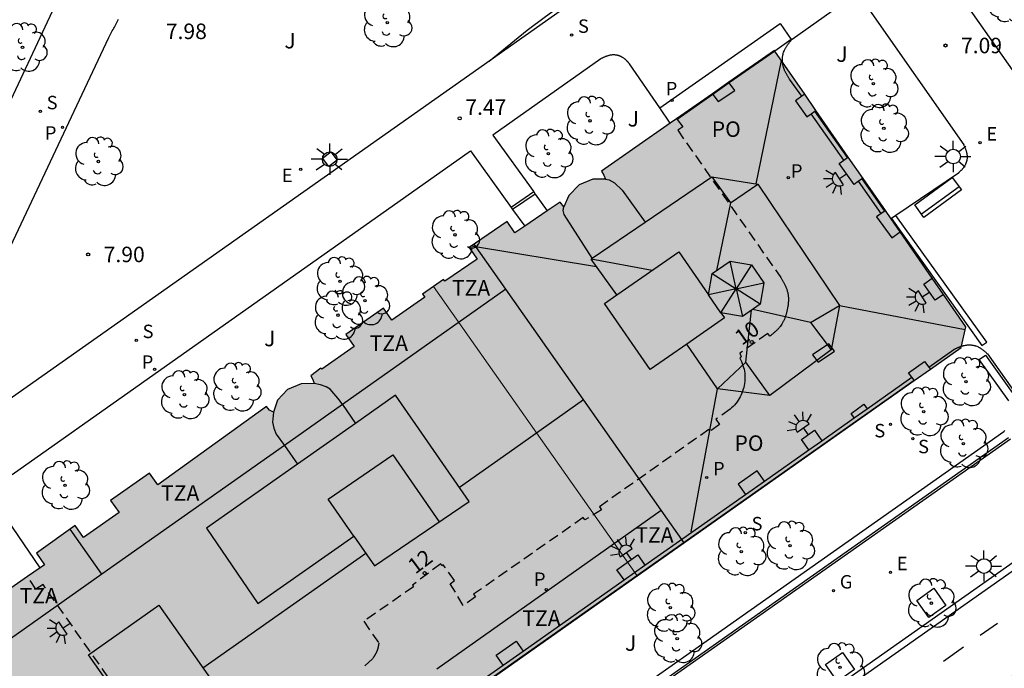
# Model space of a CAD drawing. Units: metres. Extents: x 580294 to 580646, y 4796039 to 4796291.
# Drawn here: x 580476 to 580523, y 4796164 to 4796195 of the extents above; entities that cross this region are included whole.
import ezdxf
from ezdxf.enums import TextEntityAlignment as Align

# ---------------------------------------------------------------- set-up
doc = ezdxf.new("R2010")
doc.units = ezdxf.units.M
doc.linetypes.add('TRAZOS_NORMALES', pattern=[0.75, 0.5, -0.25])
for name, color, linetype, lineweight in [('020105', 24, 'Continuous', 30), ('080111', 7, 'Continuous', 30), ('080117', 7, 'Continuous', 20)]:
    doc.layers.add(name, color=color, linetype=linetype, lineweight=lineweight)
for name, color, linetype in [('020204', 9, 'Continuous'), ('020308', 9, 'Continuous'), ('060108', 9, 'Continuous'), ('060113', 4, 'Continuous'), ('060124', 9, 'Continuous'), ('060126', 9, 'Continuous'), ('060145', 9, 'Continuous'), ('070105', 6, 'Continuous'), ('070117', 9, 'Continuous'), ('080104', 9, 'TRAZOS_NORMALES'), ('080106', 1, 'Continuous'), ('080109', 9, 'Continuous'), ('080110', 9, 'Continuous'), ('080202', 9, 'Continuous'), ('080306', 9, 'Continuous'), ('080308', 9, 'Continuous'), ('080311', 9, 'Continuous'), ('080312', 8, 'Continuous'), ('080315', 9, 'Continuous'), ('090202', 1, 'Continuous'), ('100101', 9, 'Continuous'), ('100105', 3, 'Continuous'), ('100107', 3, 'Continuous'), ('100116', 71, 'Continuous'), ('100202', 3, 'Continuous'), ('100302', 7, 'Continuous'), ('210102', 4, 'Continuous'), ('210204', 9, 'Continuous'), ('210205', 4, 'Continuous'), ('210304', 9, 'Continuous'), ('210305', 4, 'Continuous'), ('220205', 1, 'Continuous'), ('220305', 1, 'Continuous'), ('230204', 9, 'Continuous'), ('230304', 9, 'Continuous'), ('250204', 9, 'Continuous'), ('250206', 9, 'Continuous'), ('260101', 9, 'Continuous'), ('990501', 21, 'Continuous')]:
    doc.layers.add(name, color=color, linetype=linetype)
doc.styles.add('ARIAL', font='ARIAL.TTF', dxfattribs={"height": 1})
doc.styles.add('ARIALI', font='ARIALI.TTF', dxfattribs={"height": 1})
doc.styles.add('ROMANS', font='romans__.ttf', dxfattribs={"height": 1})
doc.styles.get("Standard").update_dxf_attribs({"font": 'txt.shx'})

# ---------------------------------------------------------------- blocks, each defined once
blk = doc.blocks.new('SANEA')
blk.add_circle((0, 0), 0.055)
blk = doc.blocks.new('REGELE')
blk.add_circle((0, 0), 0.055)
blk = doc.blocks.new('REGAS')
blk.add_circle((0, 0), 0.055)
blk = doc.blocks.new('FAROLA')
for p, q in [((-0.63, 0.51), (-0.255, 0.245)), ((0, 0.355), (0, 0.755)), ((0.605, 0.49), (0.276, 0.223)), ((-0.355, 0), (-0.895, 0)), ((0.355, 0), (0.855, 0)), ((-0.65, -0.52), (-0.255, -0.24)), ((0, -0.355), (0, -0.755)), ((0.585, -0.52), (0.256, -0.246))]:
    blk.add_line(p, q)
blk.add_circle((0, 0), 0.355)
blk = doc.blocks.new('PLUVI3')
blk.add_circle((0, 0), 0.055)
blk = doc.blocks.new('BANCO')
blk.add_line((1.125, 0.1875), (-1.125, 0.1875))
blk.add_lwpolyline([(1.125, 0.75), (1.125, 0), (-1.125, 0), (-1.125, 0.75)], close=True)
blk = doc.blocks.new('ARBOL')
blk.add_circle((0, 0), 0.0587)
for centre, radius, start, end in [((-0.28, 0.855), 0.3, 359.2878, 173.6078), ((0.097, 0.97), 0.21, 23.1565, 160.4665), ((0.438, 0.881), 0.24, 301.578, 139.328), ((-0.564, 0.381), 0.532, 92.28, 254.58), ((0.656, 0.288), 0.443, 319.8556, 114.7656), ((-0.091, 0.321), 0.12, 119.14, 310.56), ((0.819, -0.249), 0.383, 235.5275, 62.0275), ((-0.556, -0.339), 0.555, 142.64, 266.54), ((-0.039, -0.384), 0.21, 189.64, 323.88), ((-0.301, -0.676), 0.45, 213.78, 295.32), ((0.299, -0.624), 0.532, 224.67, 0.24)]:
    blk.add_arc(centre, radius, start, end)
blk = doc.blocks.new('BloquePortal')
blk.add_circle((0, 0), 0.075)
at = {"flags": 5}
blk.add_attdef('INDICE', text='', height=0.75, dxfattribs=at).set_placement((0, 0), align=Align.MIDDLE_CENTER)
blk = doc.blocks.new('COTAPU')
blk.add_circle((0, 0), 0.075)
blk = doc.blocks.new('FAREDE')
at = {"linetype": 'Continuous'}
for p, q in [((0.75, 0.7), (0.57, 0.322)), ((0.415, 0), (0, 0)), ((0.415, 0.36), (0.415, -0.351)), ((1.07, 0.411), (0.715, 0.19)), ((0.738, -0.699), (0.56, -0.32)), ((1.062, -0.416), (0.709, -0.191)), ((1.187, -0.005), (0.768, -0.001))]:
    blk.add_line(p, q, dxfattribs=at)
blk.add_arc((0.413, 0.004), 0.355, 270.4282, 89.5718, dxfattribs=at)

msp = doc.modelspace()

# ---------------------------------------------------------------- hatches: boundary and pattern name
at = {"layer": '990501'}
for points in [[(580521.351, 4796179.497), (580521.573, 4796180.492), (580512.3, 4796193.861), (580503.929, 4796188.014), (580504.049, 4796187.829), (580504.126, 4796187.637), (580503.514, 4796187.639), (580502.848, 4796187.359), (580502.343, 4796186.85), (580502.101, 4796186.289), (580501.923, 4796186.525), (580499.744, 4796185.032), (580499.371, 4796185.578), (580497.523, 4796184.329), (580497.906, 4796183.77), (580496.343, 4796182.698), (580496.283, 4796182.786), (580495.805, 4796182.448), (580505.658, 4796168.446)], [(580505.658, 4796168.446), (580495.805, 4796182.448), (580495.272, 4796182.071), (580495.374, 4796181.924), (580493.78, 4796180.812), (580493.374, 4796181.393), (580491.562, 4796180.113), (580491.96, 4796179.541), (580490.385, 4796178.442), (580490.351, 4796178.484), (580489.858, 4796178.119), (580489.964, 4796177.95), (580490.018, 4796177.742), (580489.395, 4796177.737), (580488.732, 4796177.463), (580488.249, 4796176.939), (580488.052, 4796176.368), (580487.856, 4796176.454), (580487.719, 4796176.636), (580482.449, 4796172.854), (580482.046, 4796173.415), (580480.169, 4796172.09), (580480.577, 4796171.503), (580478.849, 4796170.297), (580478.445, 4796170.877), (580476.578, 4796169.544), (580476.968, 4796168.985), (580468.538, 4796163.107), (580468.493, 4796163.165), (580467.472, 4796162.459), (580467.53, 4796162.392), (580465.682, 4796161.088), (580475.539, 4796147.182), (580485.923, 4796154.548)]]:
    msp.add_hatch(color=256, dxfattribs=at).paths.add_polyline_path(points)

# ---------------------------------------------------------------- linework, layer by layer
at = {"layer": '020105', "elevation": 7.5, "flags": 128}
msp.add_lwpolyline([(580498.487, 4796193.343), (580500.337, 4796194.843), (580501.223, 4796195.5), (580502.043, 4796196.098), (580502.884, 4796196.725), (580503.704, 4796197.384), (580504.498, 4796198.049), (580504.91, 4796198.402)], dxfattribs=at)
at = {"layer": '060108'}
msp.add_polyline3d([(580553.041, 4796189.609, 7.146), (580511.593, 4796160.462, 6.981), (580512.65, 4796158.743, 7.03), (580510.613, 4796157.3, 7.021), (580509.199, 4796156.3, 6.916), (580507.955, 4796155.422, 6.907), (580506.534, 4796154.439, 7.028), (580504.522, 4796153.007, 7.045), (580503.358, 4796154.654, 6.976), (580495.131, 4796148.857, 6.96), (580496.278, 4796147.222, 7.017), (580494.252, 4796145.814, 6.998), (580492.835, 4796144.82, 6.871)], dxfattribs=at)
at = {"layer": '060113'}
msp.add_polyline3d([(580552.961, 4796189.145, 7.146), (580512.052, 4796160.378, 6.988), (580513.116, 4796158.648, 7.03), (580510.813, 4796157.017, 7.021), (580509.399, 4796156.017, 6.916), (580508.154, 4796155.138, 6.907), (580506.733, 4796154.155, 7.028), (580504.44, 4796152.522, 7.045), (580503.275, 4796154.171, 6.976), (580495.599, 4796148.763, 6.974), (580496.736, 4796147.141, 7.017), (580494.44, 4796145.545, 6.998)], dxfattribs=at)
at = {"layer": '060124'}
msp.add_polyline3d([(580490.734, 4796188.238, 7.647), (580490.422, 4796188.642, 7.647), (580490.826, 4796188.954, 7.647), (580491.138, 4796188.55, 7.647), (580490.734, 4796188.238, 7.647)], dxfattribs=at)
at = {"layer": '060126'}
for points in [[(580506.753, 4796191.078, 7.229), (580512.576, 4796195.168, 7.102), (580513.12, 4796194.395, 7.172), (580512.32, 4796193.833, 7.191)], [(580512.32, 4796193.833, 7.191), (580510.116, 4796192.287, 7.245)], [(580510.116, 4796192.287, 7.245), (580509.323, 4796191.731, 7.265)], [(580509.323, 4796191.731, 7.265), (580507.594, 4796190.517, 7.307)], [(580517.972, 4796185.732, 7.284), (580522.345, 4796179.587, 7.204), (580522.579, 4796179.755, 7.109), (580518.189, 4796185.879, 7.158)]]:
    msp.add_polyline3d(points, dxfattribs=at)
at = {"layer": '060145'}
for points in [[(580519.787, 4796178.535, 7.457), (580520.985, 4796179.394, 7.442), (580521.006, 4796179.404, 7.442), (580521.027, 4796179.414, 7.442), (580521.049, 4796179.425, 7.442), (580521.07, 4796179.435, 7.442), (580521.091, 4796179.445, 7.442), (580521.112, 4796179.455, 7.441), (580521.134, 4796179.465, 7.441), (580521.155, 4796179.474, 7.441), (580521.177, 4796179.484, 7.441), (580521.198, 4796179.493, 7.44), (580521.22, 4796179.503, 7.44), (580521.241, 4796179.512, 7.44), (580521.263, 4796179.52, 7.439), (580521.285, 4796179.529, 7.439), (580521.307, 4796179.537, 7.438), (580521.329, 4796179.545, 7.437), (580521.351, 4796179.552, 7.437), (580521.364, 4796179.557, 7.436)], [(580521.364, 4796179.557, 7.436), (580521.395, 4796179.566, 7.435), (580521.418, 4796179.573, 7.434), (580521.44, 4796179.579, 7.432), (580521.463, 4796179.584, 7.431), (580521.51, 4796179.595, 7.428), (580521.558, 4796179.603, 7.424), (580521.583, 4796179.607, 7.423), (580521.607, 4796179.61, 7.42), (580521.632, 4796179.613, 7.418), (580521.657, 4796179.615, 7.416), (580521.682, 4796179.616, 7.413), (580521.707, 4796179.617, 7.411), (580521.732, 4796179.618, 7.408), (580521.758, 4796179.617, 7.405), (580521.783, 4796179.617, 7.403), (580521.808, 4796179.615, 7.4), (580521.833, 4796179.613, 7.397), (580521.858, 4796179.611, 7.394), (580521.882, 4796179.607, 7.391), (580521.907, 4796179.604, 7.388), (580521.931, 4796179.599, 7.384), (580521.956, 4796179.594, 7.381), (580521.98, 4796179.589, 7.378), (580522.003, 4796179.582, 7.375), (580522.027, 4796179.575, 7.372), (580522.05, 4796179.568, 7.368), (580522.098, 4796179.551, 7.362), (580522.144, 4796179.531, 7.355), (580522.168, 4796179.52, 7.352), (580522.191, 4796179.509, 7.348), (580522.214, 4796179.497, 7.345), (580522.237, 4796179.484, 7.342), (580522.259, 4796179.47, 7.338), (580522.282, 4796179.457, 7.335), (580522.304, 4796179.442, 7.331), (580522.325, 4796179.427, 7.328), (580522.347, 4796179.412, 7.325), (580522.368, 4796179.396, 7.321), (580522.389, 4796179.38, 7.318), (580522.41, 4796179.364, 7.315), (580522.43, 4796179.347, 7.312), (580522.451, 4796179.33, 7.308), (580522.472, 4796179.313, 7.305), (580522.492, 4796179.295, 7.302), (580522.512, 4796179.277, 7.298), (580522.532, 4796179.26, 7.295), (580522.553, 4796179.242, 7.292), (580522.573, 4796179.224, 7.289), (580522.593, 4796179.206, 7.285), (580522.613, 4796179.188, 7.282), (580524.072, 4796177.139, 7.253)], [(580523.735, 4796175.064, 7.234), (580492.282, 4796152.943, 7.315)]]:
    msp.add_polyline3d(points, dxfattribs=at)
at = {"layer": '070105'}
for points in [[(580515.662, 4796188.555, 7.289), (580514.09, 4796190.8, 7.291)], [(580517.472, 4796185.972, 7.287), (580516.381, 4796187.529, 7.288)], [(580488.871, 4796156.652, 7.334), (580519.067, 4796177.905, 7.299)], [(580516.794, 4796176.526, 7.299), (580518.96, 4796178.05, 7.297)], [(580516.167, 4796176.084, 7.3), (580516.794, 4796176.526, 7.299)], [(580514.601, 4796174.983, 7.302), (580516.167, 4796176.084, 7.3)], [(580513.968, 4796174.538, 7.303), (580514.601, 4796174.983, 7.302)], [(580511.817, 4796173.024, 7.306), (580513.968, 4796174.538, 7.303)], [(580510.897, 4796172.377, 7.307), (580511.817, 4796173.024, 7.306)], [(580506.034, 4796168.956, 7.313), (580510.897, 4796172.377, 7.307)], [(580505.024, 4796168.245, 7.314), (580506.034, 4796168.956, 7.313)], [(580500.132, 4796164.804, 7.32), (580505.024, 4796168.245, 7.314)], [(580499.165, 4796164.124, 7.321), (580500.132, 4796164.804, 7.32)], [(580494.718, 4796160.995, 7.327), (580499.165, 4796164.124, 7.321)]]:
    msp.add_polyline3d(points, dxfattribs=at)
at = {"layer": '070117'}
for points in [[(580509.323, 4796191.731, 7.296), (580509.586, 4796191.39, 7.303), (580510.393, 4796191.929, 7.291), (580510.116, 4796192.287, 7.283)], [(580510.116, 4796192.287, 7.283), (580510.091, 4796192.318, 7.283)], [(580509.298, 4796191.764, 7.295), (580509.323, 4796191.731, 7.296)], [(580513.77, 4796191.742, 7.258), (580513.637, 4796191.647, 7.261)], [(580513.637, 4796191.647, 7.261), (580513.319, 4796191.42, 7.269), (580513.875, 4796190.646, 7.273), (580514.09, 4796190.8, 7.268)], [(580514.09, 4796190.8, 7.268), (580514.263, 4796190.923, 7.264)], [(580514.263, 4796190.923, 7.264), (580514.313, 4796190.959, 7.263)], [(580516.381, 4796187.529, 7.27), (580516.168, 4796187.383, 7.293), (580515.431, 4796188.397, 7.319), (580515.662, 4796188.555, 7.295)], [(580515.662, 4796188.555, 7.295), (580515.84, 4796188.677, 7.276)], [(580515.84, 4796188.677, 7.276), (580515.878, 4796188.703, 7.272)], [(580516.559, 4796187.65, 7.251), (580516.381, 4796187.529, 7.27)], [(580516.592, 4796187.673, 7.248), (580516.559, 4796187.65, 7.251)], [(580517.472, 4796185.972, 7.327), (580517.243, 4796185.815, 7.352), (580517.98, 4796184.801, 7.326), (580518.39, 4796185.081, 7.282)], [(580517.65, 4796186.093, 7.309), (580517.472, 4796185.972, 7.327)], [(580517.676, 4796186.111, 7.306), (580517.65, 4796186.093, 7.309)], [(580520.486, 4796182.059, 7.271), (580520.09, 4796181.775, 7.28), (580519.534, 4796182.549, 7.276), (580519.943, 4796182.842, 7.266)], [(580518.96, 4796178.05, 7.297), (580518.795, 4796178.273, 7.295), (580519.576, 4796178.821, 7.296), (580519.787, 4796178.535, 7.299)], [(580519.787, 4796178.535, 7.299), (580519.855, 4796178.444, 7.3)], [(580519.067, 4796177.905, 7.299), (580518.96, 4796178.05, 7.297)], [(580519.067, 4796177.905, 7.299), (580519.075, 4796177.894, 7.299)], [(580516.167, 4796176.084, 7.3), (580516.011, 4796176.305, 7.291), (580516.635, 4796176.752, 7.289), (580516.794, 4796176.526, 7.299)], [(580513.968, 4796174.538, 7.303), (580513.615, 4796175.04, 7.296), (580514.248, 4796175.485, 7.295), (580514.601, 4796174.983, 7.302)], [(580511.817, 4796173.024, 7.306), (580511.462, 4796173.528, 7.295), (580510.541, 4796172.883, 7.292), (580510.897, 4796172.377, 7.307)], [(580505.024, 4796168.245, 7.314), (580504.677, 4796168.739, 7.299), (580505.683, 4796169.455, 7.298), (580506.034, 4796168.956, 7.313)], [(580499.165, 4796164.124, 7.321), (580498.828, 4796164.603, 7.302), (580499.796, 4796165.282, 7.295), (580500.132, 4796164.804, 7.32)]]:
    msp.add_polyline3d(points, dxfattribs=at)
msp.add_polyline3d([(580514.943, 4796179.674, 7.086), (580514.152, 4796179.138, 7.089), (580514.423, 4796178.776, 7.054), (580515.214, 4796179.312, 7.051)], close=True, dxfattribs=at)
at = {"layer": '080104'}
for points in [[(580507.594, 4796190.517, 7.308), (580507.866, 4796190.17, 7.302), (580507.622, 4796189.999, 7.302), (580512.608, 4796182.877, 7.31), (580512.625, 4796182.848, 7.31), (580512.643, 4796182.819, 7.309), (580512.66, 4796182.789, 7.309), (580512.677, 4796182.76, 7.309), (580512.694, 4796182.731, 7.309), (580512.711, 4796182.702, 7.308), (580512.728, 4796182.672, 7.308), (580512.744, 4796182.643, 7.308), (580512.76, 4796182.614, 7.308), (580512.776, 4796182.584, 7.308), (580512.792, 4796182.555, 7.307), (580512.807, 4796182.525, 7.307), (580512.822, 4796182.495, 7.307), (580512.836, 4796182.465, 7.307), (580512.85, 4796182.435, 7.306), (580512.863, 4796182.405, 7.306), (580512.875, 4796182.374, 7.306), (580512.887, 4796182.344, 7.306), (580512.899, 4796182.313, 7.306), (580512.909, 4796182.282, 7.306), (580512.919, 4796182.251, 7.305), (580512.928, 4796182.22, 7.305), (580512.945, 4796182.156, 7.305), (580512.959, 4796182.09, 7.305), (580512.965, 4796182.056, 7.305), (580512.97, 4796182.022, 7.305), (580512.974, 4796181.988, 7.305), (580512.977, 4796181.953, 7.304), (580512.98, 4796181.919, 7.304), (580512.981, 4796181.884, 7.304), (580512.982, 4796181.849, 7.304), (580512.982, 4796181.814, 7.304), (580512.982, 4796181.779, 7.304), (580512.981, 4796181.744, 7.304), (580512.979, 4796181.709, 7.304), (580512.976, 4796181.673, 7.304), (580512.973, 4796181.638, 7.304), (580512.97, 4796181.603, 7.304), (580512.965, 4796181.567, 7.304), (580512.961, 4796181.532, 7.304), (580512.956, 4796181.496, 7.304), (580512.95, 4796181.461, 7.304), (580512.944, 4796181.426, 7.304), (580512.937, 4796181.39, 7.304), (580512.924, 4796181.321, 7.304), (580512.909, 4796181.253, 7.304), (580512.901, 4796181.219, 7.304), (580512.893, 4796181.186, 7.304), (580512.885, 4796181.152, 7.304), (580512.876, 4796181.119, 7.304), (580512.867, 4796181.086, 7.304), (580512.857, 4796181.053, 7.304), (580512.847, 4796181.021, 7.303), (580512.836, 4796180.989, 7.303), (580512.825, 4796180.956, 7.303), (580512.814, 4796180.925, 7.303), (580512.801, 4796180.893, 7.303), (580512.789, 4796180.862, 7.303), (580512.776, 4796180.831, 7.303), (580512.762, 4796180.801, 7.303), (580512.748, 4796180.77, 7.303), (580512.733, 4796180.741, 7.303), (580512.717, 4796180.711, 7.303), (580512.701, 4796180.682, 7.303), (580512.684, 4796180.654, 7.303), (580512.667, 4796180.626, 7.303), (580512.631, 4796180.572, 7.303), (580512.593, 4796180.519, 7.303), (580512.574, 4796180.494, 7.303), (580512.554, 4796180.47, 7.303), (580512.533, 4796180.445, 7.303), (580512.512, 4796180.421, 7.303), (580512.491, 4796180.398, 7.303), (580512.469, 4796180.375, 7.304), (580512.446, 4796180.352, 7.304), (580512.424, 4796180.329, 7.304), (580512.4, 4796180.307, 7.304), (580512.377, 4796180.284, 7.304), (580512.353, 4796180.263, 7.304), (580512.329, 4796180.241, 7.304), (580512.304, 4796180.219, 7.305), (580512.279, 4796180.198, 7.305), (580512.255, 4796180.177, 7.305), (580512.229, 4796180.156, 7.305), (580512.204, 4796180.135, 7.305), (580512.179, 4796180.114, 7.305), (580512.154, 4796180.093, 7.305), (580512.128, 4796180.072, 7.306), (580512.103, 4796180.052, 7.306), (580512.077, 4796180.031, 7.306), (580511.981, 4796180.167, 7.298), (580510.63, 4796179.215, 7.288), (580510.698, 4796179.034, 7.289), (580510.625, 4796178.981, 7.282), (580510.712, 4796178.806, 7.283), (580510.749, 4796178.716, 7.282), (580510.781, 4796178.624, 7.281), (580510.809, 4796178.53, 7.28), (580510.832, 4796178.435, 7.28), (580510.85, 4796178.339, 7.279), (580510.864, 4796178.242, 7.278), (580510.872, 4796178.145, 7.278), (580510.876, 4796178.048, 7.277), (580510.875, 4796177.95, 7.276), (580510.869, 4796177.852, 7.275), (580510.858, 4796177.755, 7.275), (580510.842, 4796177.658, 7.274), (580510.821, 4796177.563, 7.273), (580510.796, 4796177.468, 7.272), (580510.766, 4796177.375, 7.272), (580510.731, 4796177.284, 7.271), (580510.692, 4796177.194, 7.27), (580510.649, 4796177.107, 7.269), (580510.601, 4796177.021, 7.269), (580510.549, 4796176.938, 7.268), (580510.493, 4796176.858, 7.267), (580510.433, 4796176.781, 7.267), (580510.369, 4796176.707, 7.266), (580510.302, 4796176.636, 7.265), (580510.231, 4796176.569, 7.264), (580510.157, 4796176.505, 7.263), (580509.473, 4796176.016, 7.263), (580509.652, 4796175.763, 7.297), (580509.199, 4796175.439, 7.297), (580509.136, 4796175.529, 7.285), (580503.835, 4796171.79, 7.282), (580503.939, 4796171.642, 7.295), (580503.123, 4796171.151, 7.297), (580503.046, 4796171.261, 7.332), (580497.743, 4796167.555, 7.236), (580497.83, 4796167.43, 7.296), (580497.241, 4796167.014, 7.305), (580496.611, 4796168.066, 7.301), (580496.82, 4796168.215, 7.299), (580496.273, 4796168.981, 7.312), (580496.209, 4796168.936, 7.305), (580496.156, 4796169.028, 7.296), (580494.778, 4796167.995, 7.303), (580494.837, 4796167.916, 7.299), (580492.423, 4796166.245, 7.296), (580493.15, 4796165.194, 7.286), (580493.148, 4796165.183, 7.286), (580493.147, 4796165.173, 7.286), (580493.145, 4796165.162, 7.286), (580493.144, 4796165.151, 7.286), (580493.142, 4796165.141, 7.286), (580493.141, 4796165.13, 7.287), (580493.139, 4796165.12, 7.287), (580493.137, 4796165.109, 7.287), (580493.136, 4796165.098, 7.287), (580493.134, 4796165.088, 7.287), (580493.132, 4796165.077, 7.287), (580493.13, 4796165.067, 7.287), (580493.129, 4796165.056, 7.287), (580493.127, 4796165.045, 7.287), (580493.125, 4796165.035, 7.287), (580493.123, 4796165.024, 7.287), (580493.12, 4796165.014, 7.287), (580493.118, 4796165.003, 7.288), (580493.114, 4796164.983, 7.288), (580493.111, 4796164.972, 7.288), (580493.108, 4796164.962, 7.288), (580493.103, 4796164.939, 7.288), (580493.096, 4796164.917, 7.288), (580493.093, 4796164.906, 7.288), (580493.089, 4796164.894, 7.288), (580493.086, 4796164.882, 7.288), (580493.082, 4796164.87, 7.289), (580493.078, 4796164.859, 7.289), (580493.074, 4796164.847, 7.289), (580493.069, 4796164.836, 7.289), (580493.065, 4796164.824, 7.289), (580493.06, 4796164.813, 7.289), (580493.056, 4796164.801, 7.289), (580493.051, 4796164.79, 7.289), (580493.046, 4796164.779, 7.289), (580493.041, 4796164.767, 7.289), (580493.036, 4796164.756, 7.289), (580493.031, 4796164.745, 7.29), (580493.026, 4796164.734, 7.29), (580493.02, 4796164.723, 7.29), (580493.015, 4796164.712, 7.29), (580493.009, 4796164.701, 7.29), (580493.004, 4796164.69, 7.29), (580492.992, 4796164.668, 7.29), (580492.98, 4796164.646, 7.29), (580492.974, 4796164.635, 7.29), (580492.968, 4796164.625, 7.29), (580492.962, 4796164.614, 7.29), (580492.955, 4796164.603, 7.29), (580492.949, 4796164.593, 7.29), (580492.943, 4796164.582, 7.29), (580492.936, 4796164.571, 7.29), (580492.929, 4796164.561, 7.291), (580492.923, 4796164.55, 7.291), (580492.916, 4796164.54, 7.291), (580492.91, 4796164.53, 7.291), (580492.903, 4796164.519, 7.291), (580492.896, 4796164.509, 7.291), (580492.889, 4796164.498, 7.291), (580492.875, 4796164.478, 7.291), (580492.869, 4796164.467, 7.291), (580492.848, 4796164.437, 7.291), (580492.841, 4796164.426, 7.291), (580492.317, 4796163.953, 7.286)], [(580507.565, 4796190.554, 7.309), (580507.594, 4796190.517, 7.308)], [(580483.923, 4796158.031, 7.311), (580476.896, 4796168.023, 7.373), (580476.553, 4796167.803, 7.375), (580476.135, 4796168.405, 7.389)]]:
    msp.add_polyline3d(points, dxfattribs=at)
at = {"layer": '080106'}
for points in [[(580509.712, 4796181.168, 35.874), (580509.886, 4796180.918, 35.874), (580508.064, 4796179.655, 35.225), (580506.293, 4796178.427, 34.595), (580504.075, 4796181.626, 34.595), (580504.681, 4796182.046, 34.811), (580507.668, 4796184.116, 35.874), (580509.112, 4796182.034, 35.874)], [(580491.946, 4796170.357, 31.983), (580490.702, 4796172.146, 32.131), (580493.828, 4796174.3, 32.131), (580496.077, 4796171.061, 31.683)], [(580484.988, 4796163.496, 31.922), (580481.589, 4796161.096, 31.922), (580479.099, 4796164.621, 30.669), (580482.498, 4796167.021, 30.669), (580484.988, 4796163.496, 31.922)]]:
    msp.add_polyline3d(points, dxfattribs=at)
at = {"layer": '080109'}
for points in [[(580512.635, 4796193.378, 31.531), (580511.408, 4796187.407, 33.014)], [(580509.266, 4796187.744, 34.452), (580510.184, 4796186.488, 35.023)], [(580510.184, 4796186.488, 35.023), (580511.499, 4796187.393, 34.452)], [(580510.184, 4796186.488, 35.023), (580509.495, 4796183.209, 35.672)], [(580497.631, 4796184.402, 31.063), (580503.687, 4796183.408, 32.449)], [(580503.434, 4796183.772, 34.459), (580506.385, 4796183.226, 35.16)], [(580510.455, 4796182.33, 39.116), (580510.16, 4796183.673, 36.723)], [(580509.296, 4796183.071, 36.723), (580510.455, 4796182.33, 39.116)], [(580511.196, 4796183.489, 36.723), (580510.455, 4796182.33, 39.116)], [(580510.455, 4796182.33, 39.116), (580511.799, 4796182.625, 36.723)], [(580510.455, 4796182.33, 39.116), (580509.112, 4796182.034, 36.723)], [(580509.714, 4796181.171, 36.723), (580510.455, 4796182.33, 39.116)], [(580511.614, 4796181.588, 36.723), (580510.455, 4796182.33, 39.116)], [(580510.455, 4796182.33, 39.116), (580510.751, 4796180.986, 36.723)], [(580510.913, 4796178.783, 35.206), (580511.198, 4796181.298, 35.6)], [(580514.043, 4796180.695, 35.096), (580511.253, 4796181.336, 35.553)], [(580514.043, 4796180.695, 35.096), (580515.453, 4796181.515, 34.452), (580521.545, 4796180.368, 31.469)], [(580514.043, 4796180.695, 35.096), (580515.046, 4796179.375, 34.452)], [(580508.268, 4796170.572, 31.247), (580509.548, 4796177.497, 32.985), (580510.913, 4796178.783, 35.206)], [(580512.075, 4796177.171, 34.452), (580510.913, 4796178.783, 35.206)], [(580497.05, 4796172.728, 30.962), (580499.739, 4796174.619, 30.959), (580503.054, 4796176.981, 30.605)], [(580484.636, 4796163.995, 30.978), (580492.516, 4796169.538, 30.968)]]:
    msp.add_polyline3d(points, dxfattribs=at)
at = {"layer": '080110'}
for points in [[(580504.121, 4796187.637, 32.405), (580504.311, 4796187.593, 32.439), (580504.561, 4796187.459, 32.553), (580504.926, 4796187.105, 32.732), (580506.047, 4796185.551, 33.287)], [(580506.047, 4796185.551, 34.452), (580509.266, 4796187.744, 34.452), (580511.499, 4796187.393, 34.452), (580515.453, 4796181.515, 34.452), (580515.046, 4796179.375, 34.452), (580512.075, 4796177.171, 34.452), (580509.548, 4796177.497, 34.452), (580508.064, 4796179.655, 34.452)], [(580503.483, 4796183.804, 33.219), (580502.121, 4796185.931, 32.606), (580502.084, 4796186.122, 32.534), (580502.106, 4796186.3, 32.505)], [(580503.483, 4796183.804, 34.452), (580506.047, 4796185.551, 34.452)], [(580499.305, 4796182.308, 30.734), (580497.767, 4796184.494, 30.734)], [(580504.681, 4796182.046, 34.452), (580503.425, 4796183.766, 34.452), (580503.483, 4796183.804, 34.452)], [(580499.305, 4796182.308, 25.274), (580491.391, 4796176.73, 25.274)], [(580506.828, 4796171.616, 30.734), (580499.305, 4796182.308, 30.734)], [(580491.391, 4796176.73, 30.151), (580491.242, 4796176.947, 30.064), (580490.803, 4796177.468, 29.831), (580490.601, 4796177.59, 29.751), (580490.325, 4796177.691, 29.661), (580490.018, 4796177.742, 29.636)], [(580489.216, 4796173.849, 30.469), (580484.809, 4796170.752, 31.591), (580487.3, 4796167.105, 31.591), (580491.946, 4796170.357, 31.591), (580492.939, 4796168.931, 31.754), (580497.526, 4796172.044, 31.621), (580493.953, 4796177.178, 31.621), (580492.019, 4796175.819, 30.514)], [(580491.391, 4796176.73, 25.274), (580488.578, 4796174.748, 25.274)], [(580491.391, 4796176.73, 30.151), (580492.019, 4796175.819, 30.514)], [(580488.052, 4796176.368, 29.645), (580488.003, 4796175.882, 29.743), (580488.061, 4796175.586, 29.817), (580488.188, 4796175.297, 29.964), (580488.578, 4796174.748, 30.156)], [(580492.019, 4796175.819, 30.514), (580489.216, 4796173.849, 30.469)], [(580488.578, 4796174.748, 25.274), (580479.739, 4796168.518, 25.274)], [(580488.578, 4796174.748, 30.156), (580489.216, 4796173.849, 30.469)], [(580495.964, 4796163.95, 27.396), (580506.828, 4796171.616, 30.734)], [(580507.932, 4796170.048, 30.734), (580506.828, 4796171.616, 30.734)], [(580479.739, 4796168.518, 25.274), (580478.201, 4796170.703, 27.396)], [(580479.739, 4796168.518, 25.274), (580474.145, 4796164.575, 25.274)]]:
    msp.add_polyline3d(points, dxfattribs=at)
msp.add_polyline3d([(580510.16, 4796183.673, 36.723), (580511.196, 4796183.489, 36.723), (580511.799, 4796182.625, 36.723), (580511.614, 4796181.588, 36.723), (580510.751, 4796180.986, 36.723), (580509.714, 4796181.171, 36.723), (580509.112, 4796182.034, 36.723), (580509.296, 4796183.071, 36.723)], close=True, dxfattribs=at)
at = {"layer": '080111'}
for points in [[(580512.32, 4796193.833, 7.196), (580512.3, 4796193.861, 7.196), (580510.091, 4796192.318, 7.279)], [(580512.695, 4796193.292, 7.195), (580512.32, 4796193.833, 7.196)], [(580513.77, 4796191.742, 7.194), (580512.695, 4796193.292, 7.195)], [(580510.091, 4796192.318, 7.279), (580509.298, 4796191.764, 7.309)], [(580509.298, 4796191.764, 7.309), (580507.565, 4796190.554, 7.374)], [(580514.313, 4796190.959, 7.193), (580513.77, 4796191.742, 7.194)], [(580515.878, 4796188.703, 7.19), (580514.313, 4796190.959, 7.193)], [(580507.26, 4796190.341, 7.385), (580503.929, 4796188.014, 7.511), (580504.049, 4796187.829, 7.557), (580504.126, 4796187.637, 7.53), (580503.514, 4796187.639, 7.507), (580502.848, 4796187.359, 7.53), (580502.343, 4796186.85, 7.535), (580502.101, 4796186.289, 7.579), (580501.923, 4796186.525, 7.567), (580501.307, 4796186.103, 7.578)], [(580507.565, 4796190.554, 7.374), (580507.26, 4796190.341, 7.385)], [(580516.592, 4796187.673, 7.189), (580515.878, 4796188.703, 7.19)], [(580517.676, 4796186.111, 7.188), (580516.592, 4796187.673, 7.189)], [(580501.307, 4796186.103, 7.578), (580500.213, 4796185.353, 7.597)], [(580517.949, 4796185.716, 7.187), (580517.676, 4796186.111, 7.188)], [(580499.371, 4796185.578, 7.683), (580497.523, 4796184.329, 7.674), (580497.906, 4796183.77, 7.639), (580496.343, 4796182.698, 7.667), (580496.283, 4796182.786, 7.675), (580495.805, 4796182.448, 7.634)], [(580500.213, 4796185.353, 7.597), (580499.744, 4796185.032, 7.606), (580499.371, 4796185.578, 7.683)], [(580518.39, 4796185.081, 7.187), (580517.949, 4796185.716, 7.187)], [(580519.943, 4796182.842, 7.184), (580518.39, 4796185.081, 7.187)], [(580520.486, 4796182.059, 7.183), (580519.943, 4796182.842, 7.184)], [(580495.805, 4796182.448, 7.634), (580495.272, 4796182.071, 7.588), (580495.374, 4796181.924, 7.578), (580493.78, 4796180.812, 7.584), (580493.374, 4796181.393, 7.65), (580491.562, 4796180.113, 7.709), (580491.96, 4796179.541, 7.591), (580490.385, 4796178.442, 7.597), (580490.351, 4796178.484, 7.606), (580489.858, 4796178.119, 7.595), (580489.964, 4796177.95, 7.561), (580490.018, 4796177.742, 7.553), (580489.395, 4796177.737, 7.561), (580488.732, 4796177.463, 7.54), (580488.249, 4796176.939, 7.585), (580488.052, 4796176.368, 7.612), (580487.856, 4796176.454, 7.587), (580487.719, 4796176.636, 7.6), (580482.449, 4796172.854, 7.504), (580482.046, 4796173.415, 7.505), (580480.169, 4796172.09, 7.462), (580480.577, 4796171.503, 7.545), (580478.849, 4796170.297, 7.516), (580478.445, 4796170.877, 7.462), (580476.578, 4796169.544, 7.506), (580476.968, 4796168.985, 7.484), (580476.751, 4796168.834, 7.48)], [(580521.364, 4796179.557, 7.334), (580521.573, 4796180.492, 7.182), (580520.486, 4796182.059, 7.183)], [(580519.855, 4796178.444, 7.343), (580521.351, 4796179.497, 7.344), (580521.364, 4796179.557, 7.334)], [(580519.075, 4796177.894, 7.343), (580519.855, 4796178.444, 7.343)], [(580505.658, 4796168.446, 7.337), (580519.075, 4796177.894, 7.343)], [(580476.751, 4796168.834, 7.48), (580476.135, 4796168.405, 7.47)], [(580476.135, 4796168.405, 7.47), (580473.34, 4796166.456, 7.423)], [(580488.884, 4796156.633, 7.329), (580505.658, 4796168.446, 7.337)]]:
    msp.add_polyline3d(points, dxfattribs=at)
at = {"layer": '080117'}
msp.add_polyline3d([(580505.658, 4796168.446, 27.396), (580495.805, 4796182.448, 27.396)], dxfattribs=at)
at = {"layer": '100101'}
for points in [[(580519.193, 4796167.255, 7.025), (580520.017, 4796167.841, 7.024), (580520.603, 4796167.017, 7.024), (580519.779, 4796166.431, 7.025), (580519.193, 4796167.255, 7.025)], [(580514.771, 4796164.15, 7.014), (580515.595, 4796164.736, 7.013), (580516.181, 4796163.912, 7.013), (580515.357, 4796163.326, 7.014), (580514.771, 4796164.15, 7.014)]]:
    msp.add_polyline3d(points, dxfattribs=at)
at = {"layer": '100105'}
for points in [[(580512.695, 4796193.292, 7.444), (580512.693, 4796193.314, 7.443), (580512.691, 4796193.34, 7.442), (580512.69, 4796193.365, 7.441), (580512.69, 4796193.39, 7.44), (580512.69, 4796193.416, 7.439), (580512.69, 4796193.441, 7.438), (580512.692, 4796193.467, 7.437), (580512.693, 4796193.492, 7.436), (580512.696, 4796193.517, 7.435), (580512.698, 4796193.542, 7.433), (580512.702, 4796193.567, 7.432), (580512.706, 4796193.592, 7.431), (580512.71, 4796193.617, 7.429), (580512.715, 4796193.642, 7.428), (580512.721, 4796193.666, 7.427), (580512.727, 4796193.691, 7.425), (580512.734, 4796193.715, 7.423), (580512.75, 4796193.769, 7.42), (580512.77, 4796193.822, 7.416), (580512.782, 4796193.851, 7.413), (580512.794, 4796193.88, 7.411), (580512.808, 4796193.908, 7.408), (580512.822, 4796193.936, 7.406), (580512.837, 4796193.964, 7.403), (580512.853, 4796193.991, 7.4), (580512.869, 4796194.019, 7.397), (580512.886, 4796194.046, 7.394), (580512.903, 4796194.072, 7.391), (580512.921, 4796194.099, 7.388), (580512.939, 4796194.125, 7.385), (580512.958, 4796194.151, 7.382), (580512.977, 4796194.176, 7.379), (580512.996, 4796194.202, 7.376), (580513.016, 4796194.228, 7.373), (580513.036, 4796194.253, 7.37), (580513.056, 4796194.278, 7.366), (580513.076, 4796194.304, 7.363), (580513.096, 4796194.329, 7.36), (580513.117, 4796194.354, 7.357), (580513.137, 4796194.379, 7.353), (580513.158, 4796194.404, 7.35)], [(580513.637, 4796191.647, 7.456), (580513.028, 4796192.47, 7.455), (580513.011, 4796192.498, 7.455), (580512.995, 4796192.526, 7.455), (580512.979, 4796192.554, 7.455), (580512.962, 4796192.581, 7.455), (580512.946, 4796192.609, 7.454), (580512.93, 4796192.637, 7.454), (580512.914, 4796192.665, 7.454), (580512.898, 4796192.693, 7.454), (580512.883, 4796192.722, 7.454), (580512.868, 4796192.75, 7.454), (580512.853, 4796192.778, 7.453), (580512.839, 4796192.807, 7.453), (580512.825, 4796192.836, 7.453), (580512.812, 4796192.864, 7.453), (580512.799, 4796192.894, 7.452), (580512.787, 4796192.923, 7.452), (580512.775, 4796192.952, 7.451), (580512.764, 4796192.982, 7.451), (580512.754, 4796193.012, 7.45), (580512.744, 4796193.042, 7.45), (580512.735, 4796193.072, 7.449), (580512.727, 4796193.103, 7.449), (580512.715, 4796193.158, 7.447), (580512.705, 4796193.214, 7.446), (580512.701, 4796193.239, 7.445), (580512.698, 4796193.264, 7.444), (580512.695, 4796193.289, 7.444), (580512.695, 4796193.292, 7.444)], [(580515.84, 4796188.677, 7.289), (580514.263, 4796190.923, 7.292)], [(580517.65, 4796186.093, 7.286), (580516.559, 4796187.65, 7.288)]]:
    msp.add_polyline3d(points, dxfattribs=at)
at = {"layer": '100107'}
for points in [[(580523.649, 4796176.903, 7.255), (580522.221, 4796178.909, 7.282), (580522.524, 4796179.124, 7.282), (580523.974, 4796177.088, 7.254)], [(580492.031, 4796153.359, 7.333), (580492.045, 4796153.366, 7.333), (580492.115, 4796153.405, 7.333), (580523.415, 4796175.435, 7.237), (580523.425, 4796175.446, 7.237), (580523.455, 4796175.482, 7.238)], [(580523.637, 4796175.12, 7.235), (580492.314, 4796153.073, 7.315)]]:
    msp.add_polyline3d(points, dxfattribs=at)
at = {"layer": '100116'}
for points in [[(580524.755, 4796191.609, 7.223), (580520.187, 4796198.118, 7.195)], [(580502.923, 4796196.466, 7.552), (580472.443, 4796175.01, 7.465)], [(580513.158, 4796194.404, 7.35), (580515.49, 4796196.043, 7.244)], [(580469.342, 4796178.804, 7.595), (580472.993, 4796186.545, 7.696), (580471.659, 4796187.186, 7.715), (580473.011, 4796190.093, 7.732), (580474.378, 4796189.457, 7.71), (580477.357, 4796195.767, 7.778)], [(580516.902, 4796195.801, 7.235), (580521.468, 4796189.29, 7.215), (580521.478, 4796189.266, 7.214), (580521.488, 4796189.243, 7.214), (580521.498, 4796189.219, 7.213), (580521.508, 4796189.196, 7.213), (580521.518, 4796189.172, 7.212), (580521.528, 4796189.148, 7.211), (580521.537, 4796189.125, 7.211), (580521.547, 4796189.101, 7.21), (580521.556, 4796189.077, 7.21), (580521.565, 4796189.053, 7.209), (580521.573, 4796189.029, 7.209), (580521.581, 4796189.005, 7.208), (580521.588, 4796188.982, 7.208), (580521.595, 4796188.958, 7.207), (580521.602, 4796188.933, 7.207), (580521.608, 4796188.909, 7.206), (580521.614, 4796188.885, 7.206), (580521.618, 4796188.861, 7.206), (580521.623, 4796188.836, 7.206), (580521.626, 4796188.812, 7.205), (580521.629, 4796188.787, 7.205), (580521.631, 4796188.763, 7.205), (580521.633, 4796188.721, 7.205), (580521.632, 4796188.678, 7.205), (580521.631, 4796188.661, 7.205), (580521.63, 4796188.644, 7.205), (580521.629, 4796188.626, 7.205), (580521.627, 4796188.609, 7.205), (580521.625, 4796188.591, 7.206), (580521.622, 4796188.574, 7.206), (580521.619, 4796188.557, 7.206), (580521.616, 4796188.539, 7.206), (580521.612, 4796188.522, 7.206), (580521.608, 4796188.505, 7.206), (580521.603, 4796188.488, 7.207), (580521.598, 4796188.471, 7.207), (580521.593, 4796188.454, 7.207), (580521.588, 4796188.437, 7.208), (580521.582, 4796188.421, 7.208), (580521.576, 4796188.404, 7.208), (580521.569, 4796188.388, 7.208), (580521.562, 4796188.372, 7.209), (580521.555, 4796188.356, 7.209), (580521.547, 4796188.34, 7.209), (580521.53, 4796188.306, 7.21), (580521.511, 4796188.272, 7.211), (580521.5, 4796188.255, 7.211), (580521.489, 4796188.237, 7.212), (580521.477, 4796188.22, 7.212), (580521.465, 4796188.203, 7.212), (580521.453, 4796188.186, 7.213), (580521.44, 4796188.17, 7.213), (580521.427, 4796188.154, 7.214), (580521.414, 4796188.137, 7.214), (580521.4, 4796188.122, 7.214), (580521.387, 4796188.106, 7.215), (580521.373, 4796188.09, 7.215), (580521.358, 4796188.075, 7.216), (580521.344, 4796188.06, 7.216), (580521.329, 4796188.045, 7.217), (580521.315, 4796188.03, 7.217), (580521.3, 4796188.015, 7.217), (580521.285, 4796188, 7.218), (580521.27, 4796187.985, 7.218), (580521.255, 4796187.97, 7.219), (580521.239, 4796187.955, 7.219), (580521.224, 4796187.941, 7.22), (580521.209, 4796187.926, 7.22), (580518.189, 4796185.879, 7.392)], [(580472.094, 4796177.555, 7.537), (580480.085, 4796194.488, 7.72), (580480.118, 4796194.551, 7.721), (580480.151, 4796194.614, 7.721), (580480.184, 4796194.678, 7.722), (580480.217, 4796194.741, 7.723), (580480.25, 4796194.804, 7.723), (580480.283, 4796194.867, 7.724), (580480.316, 4796194.93, 7.724), (580480.35, 4796194.993, 7.725), (580480.383, 4796195.056, 7.726), (580480.416, 4796195.119, 7.726), (580480.45, 4796195.182, 7.727), (580480.484, 4796195.245, 7.728), (580480.517, 4796195.308, 7.728), (580480.551, 4796195.37, 7.729)], [(580506.753, 4796191.078, 7.36), (580505.281, 4796193.219, 7.467), (580505.271, 4796193.231, 7.468), (580505.26, 4796193.243, 7.468), (580505.25, 4796193.255, 7.469), (580505.239, 4796193.267, 7.47), (580505.229, 4796193.278, 7.47), (580505.218, 4796193.29, 7.471), (580505.207, 4796193.302, 7.472), (580505.197, 4796193.314, 7.472), (580505.186, 4796193.325, 7.473), (580505.175, 4796193.337, 7.473), (580505.164, 4796193.348, 7.474), (580505.153, 4796193.36, 7.475), (580505.142, 4796193.371, 7.475), (580505.131, 4796193.382, 7.476), (580505.12, 4796193.393, 7.477), (580505.108, 4796193.404, 7.477), (580505.096, 4796193.414, 7.478), (580505.085, 4796193.425, 7.479), (580505.073, 4796193.435, 7.479), (580505.061, 4796193.445, 7.48), (580505.048, 4796193.455, 7.481), (580505.036, 4796193.464, 7.482), (580505.006, 4796193.487, 7.483), (580504.974, 4796193.508, 7.485), (580504.956, 4796193.519, 7.486), (580504.937, 4796193.53, 7.487), (580504.918, 4796193.541, 7.488), (580504.899, 4796193.551, 7.489), (580504.879, 4796193.561, 7.49), (580504.859, 4796193.57, 7.491), (580504.839, 4796193.579, 7.492), (580504.819, 4796193.587, 7.493), (580504.798, 4796193.595, 7.494), (580504.777, 4796193.602, 7.495), (580504.756, 4796193.608, 7.496), (580504.735, 4796193.614, 7.497), (580504.714, 4796193.62, 7.498), (580504.692, 4796193.625, 7.499), (580504.671, 4796193.629, 7.5), (580504.65, 4796193.633, 7.501), (580504.628, 4796193.636, 7.502), (580504.607, 4796193.639, 7.503), (580504.585, 4796193.641, 7.504), (580504.564, 4796193.642, 7.504), (580504.515, 4796193.644, 7.506), (580504.467, 4796193.642, 7.508), (580504.441, 4796193.64, 7.509), (580504.414, 4796193.638, 7.51), (580504.388, 4796193.634, 7.511), (580504.361, 4796193.63, 7.511), (580504.335, 4796193.624, 7.512), (580504.309, 4796193.618, 7.513), (580504.283, 4796193.612, 7.514), (580504.256, 4796193.604, 7.514), (580504.231, 4796193.596, 7.515), (580504.205, 4796193.588, 7.516), (580504.179, 4796193.579, 7.516), (580504.153, 4796193.57, 7.517), (580504.127, 4796193.56, 7.517), (580504.102, 4796193.549, 7.518), (580504.076, 4796193.539, 7.518), (580504.05, 4796193.528, 7.519), (580504.025, 4796193.517, 7.519), (580503.999, 4796193.506, 7.52), (580503.974, 4796193.494, 7.521), (580503.948, 4796193.483, 7.521), (580503.923, 4796193.472, 7.522), (580503.897, 4796193.46, 7.522), (580498.665, 4796189.769, 7.594), (580500.651, 4796187.014, 7.616)], [(580507.26, 4796190.341, 7.323), (580506.753, 4796191.078, 7.36)], [(580475.402, 4796173.348, 7.462), (580497.588, 4796188.997, 7.616), (580499.554, 4796186.268, 7.623)], [(580500.651, 4796187.014, 7.616), (580500.721, 4796186.915, 7.617)], [(580500.721, 4796186.915, 7.617), (580501.307, 4796186.103, 7.624)], [(580499.554, 4796186.268, 7.623), (580499.624, 4796186.17, 7.623)], [(580499.624, 4796186.17, 7.623), (580500.213, 4796185.353, 7.625)], [(580517.972, 4796185.732, 7.404), (580517.949, 4796185.716, 7.406)], [(580518.189, 4796185.879, 7.392), (580517.972, 4796185.732, 7.404)], [(580476.751, 4796168.834, 7.558), (580474.907, 4796171.556, 7.47)]]:
    msp.add_polyline3d(points, dxfattribs=at)
at = {"layer": '210102'}
for points in [[(580500.651, 4796187.014, 7.41), (580499.554, 4796186.268, 7.42)], [(580500.721, 4796186.915, 7.41), (580499.624, 4796186.17, 7.42)]]:
    msp.add_polyline3d(points, dxfattribs=at)
at = {"layer": '260101'}
for points in [[(580523.1, 4796166.144, 7.02), (580522.272, 4796165.561, 7.017)], [(580521.464, 4796164.993, 7.014), (580520.489, 4796164.307, 7.01)]]:
    msp.add_polyline3d(points, dxfattribs=at)

# ---------------------------------------------------------------- block references
at = {"layer": '020204', "rotation": 359.9987685839998}
for p in [(580520.585, 4796194.099, 7.086), (580497.069, 4796190.58, 7.471), (580479.082, 4796183.992, 7.904)]:
    msp.add_blockref('COTAPU', p, dxfattribs=at)
at = {"layer": '080202', "rotation": 359.9987685839998}
for p in [(580511.204, 4796179.759), (580495.367, 4796168.574)]:
    msp.add_blockref('BloquePortal', p, dxfattribs=at)
at = {"layer": '090202', "rotation": 36.17765271124601}
msp.add_blockref('BANCO', (580520.446, 4796186.448), dxfattribs=at)
at = {"layer": '100202', "rotation": 359.9987685839998}
for p in [(580523.76, 4796196.381, 7.284), (580493.558, 4796195.199, 7.766), (580475.901, 4796194.012, 7.769), (580517.095, 4796192.257, 7.321), (580503.379, 4796190.456, 7.631), (580517.601, 4796190.089, 7.312), (580501.361, 4796188.862, 7.572), (580479.575, 4796188.488, 7.843), (580496.836, 4796184.94, 7.646), (580491.275, 4796182.689, 7.611), (580492.481, 4796181.751, 7.622), (580491.173, 4796181.054, 7.665), (580521.577, 4796177.836, 7.337), (580483.742, 4796177.206, 7.568), (580486.261, 4796177.58, 7.631), (580519.532, 4796176.386, 7.328), (580521.455, 4796174.838, 7.186), (580477.962, 4796172.822, 7.503), (580510.697, 4796169.619, 7.343), (580513.06, 4796169.902, 7.336), (580519.904, 4796167.124, 6.901), (580507.259, 4796166.901, 7.285), (580507.595, 4796165.411, 7.296), (580515.482, 4796164.019, 6.89)]:
    msp.add_blockref('ARBOL', p, dxfattribs=at)
at = {"layer": '210204', "rotation": 359.9987685839998}
for p in [(580502.486, 4796194.605, 7.399), (580476.765, 4796190.908, 7.556), (580481.409, 4796179.839, 7.386), (580517.923, 4796175.777, 7.331), (580519.005, 4796175.087, 7.283), (580510.891, 4796170.538, 7.291)]:
    msp.add_blockref('SANEA', p, dxfattribs=at)
at = {"layer": '210205', "rotation": 359.9987685839998}
for p in [(580507.348, 4796191.441, 7.203), (580477.838, 4796190.137, 7.506), (580512.974, 4796187.702, 7.057), (580482.293, 4796178.431, 7.353), (580509.025, 4796173.202, 7.26), (580501.257, 4796167.775, 7.265)]:
    msp.add_blockref('PLUVI3', p, dxfattribs=at)
at = {"layer": '220205', "rotation": 359.9987685839998}
for p in [(580522.259, 4796189.395, 7.054), (580489.371, 4796188.114, 7.693), (580517.924, 4796168.613, 7.055)]:
    msp.add_blockref('REGELE', p, dxfattribs=at)
at = {"layer": '230204', "rotation": 359.9987685839998}
msp.add_blockref('REGAS', (580515.164, 4796167.725, 7.06), dxfattribs=at)
at = {"layer": '250204'}
for p, rotation in [((580515.799, 4796187.89, 7.306), 212.9857685850913), ((580519.812, 4796182.162, 7.278), 212.1703685250273), ((580513.931, 4796175.263, 7.296), 124.7653685847036), ((580505.368, 4796169.231, 7.298), 124.9448686006805), ((580478.208, 4796166.158, 7.361), 213.8848685258595)]:
    msp.add_blockref('FAREDE', p, dxfattribs=dict(at, rotation=rotation))
at = {"layer": '250206', "rotation": 359.9987685839998}
for p in [(580490.773, 4796188.599, 7.649), (580520.958, 4796188.728, 7.21), (580522.449, 4796168.92, 7.033)]:
    msp.add_blockref('FAROLA', p, dxfattribs=at)

# ---------------------------------------------------------------- texts
at = {"layer": '020308', "style": 'ARIAL'}
for s, p in [('7.98', (580482.839, 4796194.41, 7.98)), ('7.09', (580521.335, 4796193.724, 7.086)), ('7.47', (580497.339, 4796190.744, 7.471)), ('7.90', (580479.832, 4796183.617, 7.904))]:
    msp.add_text(s, height=0.75, rotation=359.9988, dxfattribs=at).set_placement(p)
at = {"layer": '080306', "style": 'ARIALI'}
msp.add_text('ONDARRETA                                  PASALEKUA', height=1.24996, rotation=35.1218, dxfattribs=at).set_placement((580521.321, 4796160.342))
at = {"layer": '080308', "style": 'ARIALI'}
for s, rotation, p in [('10', 35.1598, (580510.724, 4796179.563)), ('12', 36.8528, (580494.919, 4796168.5))]:
    msp.add_text(s, height=0.75, rotation=rotation, dxfattribs=at).set_placement(p)
at = {"layer": '080311', "style": 'ARIAL'}
for p in [(580496.69, 4796181.999), (580492.71, 4796179.329), (580482.61, 4796172.079), (580505.569, 4796170.049), (580475.76, 4796167.11), (580500.099, 4796166.019)]:
    msp.add_text('TZA', height=0.75, rotation=359.9988, dxfattribs=at).set_placement(p)
at = {"layer": '080312', "style": 'ARIALI'}
msp.add_text('PASEO                         DE             ONDARRETA', height=1.24996, rotation=35.1218, dxfattribs=at).set_placement((580521.321, 4796160.342))
at = {"layer": '080315', "style": 'ARIAL'}
for p in [(580509.269, 4796189.678), (580510.369, 4796174.489)]:
    msp.add_text('PO', height=0.75, rotation=359.9988, dxfattribs=at).set_placement(p)
at = {"layer": '100302', "style": 'ARIAL'}
for p in [(580488.58, 4796193.959), (580515.299, 4796193.308), (580505.2, 4796190.178), (580487.6, 4796179.549), (580505.069, 4796164.819)]:
    msp.add_text('J', height=0.75, rotation=359.9988, dxfattribs=at).set_placement(p)
at = {"layer": '210304', "style": 'ROMANS'}
for p in [(580502.792, 4796194.711, 7.399), (580477.071, 4796191.014, 7.556), (580481.715, 4796179.945, 7.386), (580517.139, 4796175.143, 7.331), (580519.259, 4796174.375, 7.283), (580511.197, 4796170.644, 7.291)]:
    msp.add_text('S', height=0.65, rotation=359.9988, dxfattribs=at).set_placement(p)
at = {"layer": '210305', "style": 'ROMANS'}
for p in [(580507.041, 4796191.69, 7.203), (580476.984, 4796189.543, 7.506), (580513.103, 4796187.702, 7.057), (580481.672, 4796178.46, 7.353), (580509.331, 4796173.308, 7.26), (580500.662, 4796167.959, 7.265)]:
    msp.add_text('P', height=0.65, rotation=359.9988, dxfattribs=at).set_placement(p)
at = {"layer": '220305', "style": 'ROMANS'}
for p in [(580522.565, 4796189.501, 7.054), (580488.459, 4796187.492, 7.693), (580518.23, 4796168.719, 7.055)]:
    msp.add_text('E', height=0.65, rotation=359.9988, dxfattribs=at).set_placement(p)
at = {"layer": '230304', "style": 'ROMANS'}
msp.add_text('G', height=0.65, rotation=359.9988, dxfattribs=at).set_placement((580515.47, 4796167.831, 7.06))

doc.saveas('drawing.dxf')
